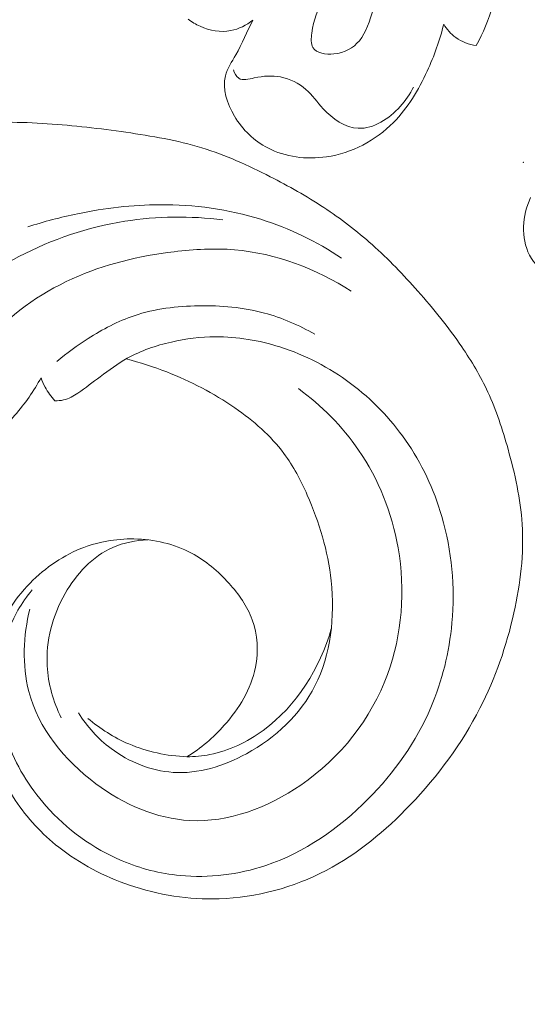
# Model space of a CAD drawing. Units: centimetres. Extents: x 206 to 373, y 673 to 909.
# Drawn here: x 281 to 285, y 805 to 811 of the extents above; entities that cross this region are included whole.
import ezdxf

# ---------------------------------------------------------------- set-up
doc = ezdxf.new("R2010")
doc.units = ezdxf.units.CM
doc.header["$MEASUREMENT"] = 0
doc.layers.add('layer 1', color=7, linetype='Continuous')

msp = doc.modelspace()

# ---------------------------------------------------------------- linework, layer by layer
at = {"layer": 'layer 1', "color": 250, "lineweight": 20}
for points, knots in [([(206.14891, 673.08453), (206.14891, 673.08453), (206.14891, 909.27022), (206.14891, 909.27022), (206.14891, 909.27022), (206.14891, 909.27022), (373.14892, 909.27022), (373.14892, 909.27022), (373.14892, 909.27022), (373.14892, 909.27022), (373.14892, 673.08453), (373.14892, 673.08453), (373.14892, 673.08453), (373.14892, 673.08453), (206.14891, 673.08453), (206.14891, 673.08453)], [0, 0, 0, 0, 0.2, 0.2, 0.2, 0.2, 0.4, 0.4, 0.4, 0.4, 0.6, 0.6, 0.6, 0.6, 1, 1, 1, 1]), ([(283.13991, 811.98948), (283.15905, 812.02237), (283.18531, 812.05316), (283.21739, 812.0734), (283.21739, 812.0734), (283.2598, 812.10009), (283.3123, 812.10855), (283.364, 812.1085), (283.364, 812.1085), (283.45468, 812.10827), (283.54276, 812.08187), (283.62802, 812.09665), (283.62802, 812.09665), (283.70967, 812.11085), (283.78872, 812.16284), (283.87153, 812.16639), (283.87153, 812.16639), (283.95003, 812.16977), (284.03177, 812.12951), (284.09333, 812.0748), (284.09333, 812.0748), (284.18822, 811.9907), (284.23513, 811.8725), (284.27696, 811.75405), (284.27696, 811.75405), (284.32544, 811.61693), (284.36706, 811.47945), (284.3768, 811.33799), (284.3768, 811.33799), (284.38708, 811.18786), (284.36147, 811.03317), (284.31536, 810.88757), (284.31536, 810.88757), (284.28893, 810.80423), (284.25579, 810.7237), (284.21514, 810.6469)], [0, 0, 0, 0, 0.1, 0.1, 0.1, 0.1, 0.2, 0.2, 0.2, 0.2, 0.3, 0.3, 0.3, 0.3, 0.4, 0.4, 0.4, 0.4, 0.5, 0.5, 0.5, 0.5, 0.6, 0.6, 0.6, 0.6, 0.7, 0.7, 0.7, 0.7, 0.8, 0.8, 0.8, 0.8, 1, 1, 1, 1]), ([(283.64532, 811.7811), (283.63324, 811.78061), (283.61915, 811.77485), (283.60802, 811.76682), (283.60802, 811.76682), (283.57746, 811.74471), (283.57, 811.70508), (283.56187, 811.66677), (283.56187, 811.66677), (283.53386, 811.53403), (283.49884, 811.41767), (283.45222, 811.30064), (283.45222, 811.30064), (283.40313, 811.17753), (283.34125, 811.05379), (283.28836, 810.93294), (283.28836, 810.93294), (283.25943, 810.8668), (283.23316, 810.80156), (283.22184, 810.72273), (283.22184, 810.72273), (283.21731, 810.69109), (283.21523, 810.65737), (283.22904, 810.63462), (283.22904, 810.63462), (283.24968, 810.6005), (283.30611, 810.59122), (283.35565, 810.59615), (283.35565, 810.59615), (283.42023, 810.60247), (283.47302, 810.63307), (283.50897, 810.67617), (283.50897, 810.67617), (283.55175, 810.72756), (283.57064, 810.7968), (283.59196, 810.8651), (283.59196, 810.8651), (283.64065, 811.02179), (283.70211, 811.17403), (283.72946, 811.31751), (283.72946, 811.31751), (283.7494, 811.422), (283.75127, 811.52191), (283.71957, 811.66181), (283.71957, 811.66181), (283.70662, 811.71888), (283.68808, 811.78269), (283.64532, 811.7811)], [0, 0, 0, 0, 0.0769231, 0.0769231, 0.0769231, 0.0769231, 0.1538462, 0.1538462, 0.1538462, 0.1538462, 0.2307692, 0.2307692, 0.2307692, 0.2307692, 0.3076923, 0.3076923, 0.3076923, 0.3076923, 0.3846154, 0.3846154, 0.3846154, 0.3846154, 0.4615385, 0.4615385, 0.4615385, 0.4615385, 0.5384615, 0.5384615, 0.5384615, 0.5384615, 0.6153846, 0.6153846, 0.6153846, 0.6153846, 0.6923077, 0.6923077, 0.6923077, 0.6923077, 0.7692308, 0.7692308, 0.7692308, 0.7692308, 0.8461538, 0.8461538, 0.8461538, 0.8461538, 1, 1, 1, 1]), ([(282.46733, 806.35113), (282.55147, 806.40241), (282.62713, 806.46671), (282.69358, 806.5413), (282.69358, 806.5413), (282.78301, 806.64158), (282.85568, 806.76035), (282.88156, 806.89159), (282.88156, 806.89159), (282.90036, 806.98694), (282.89458, 807.08887), (282.86184, 807.1793), (282.86184, 807.1793), (282.83236, 807.26093), (282.78087, 807.33315), (282.7221, 807.39837), (282.7221, 807.39837), (282.65627, 807.47143), (282.58137, 807.53571), (282.49576, 807.58132), (282.49576, 807.58132), (282.39046, 807.63731), (282.26897, 807.66507), (282.14794, 807.66703), (282.14794, 807.66703), (282.03777, 807.66874), (281.92797, 807.64905), (281.82646, 807.60835), (281.82646, 807.60835), (281.70404, 807.55915), (281.59376, 807.47944), (281.50339, 807.38168), (281.50339, 807.38168), (281.40314, 807.27312), (281.32762, 807.14246), (281.28484, 807.002), (281.28484, 807.002), (281.24005, 806.85509), (281.23107, 806.69761), (281.25413, 806.54563), (281.25413, 806.54563), (281.27884, 806.3828), (281.34034, 806.22618), (281.43056, 806.0896), (281.43056, 806.0896), (281.50221, 805.98121), (281.59194, 805.88531), (281.69377, 805.80497), (281.69377, 805.80497), (281.82103, 805.70441), (281.96701, 805.62817), (282.12104, 805.57562), (282.12104, 805.57562), (282.29505, 805.51629), (282.47929, 805.48731), (282.66342, 805.49365), (282.66342, 805.49365), (282.88712, 805.50133), (283.11062, 805.56105), (283.30878, 805.66444), (283.30878, 805.66444), (283.49956, 805.76409), (283.66687, 805.90429), (283.81632, 806.06094), (283.81632, 806.06094), (283.9833, 806.23585), (284.12817, 806.43119), (284.23753, 806.64461), (284.23753, 806.64461), (284.33044, 806.82608), (284.39771, 807.02055), (284.44227, 807.22091), (284.44227, 807.22091), (284.4816, 807.39714), (284.50332, 807.57781), (284.49213, 807.75608), (284.49213, 807.75608), (284.48252, 807.90933), (284.4485, 808.06078), (284.40695, 808.20962), (284.40695, 808.20962), (284.37403, 808.32752), (284.33633, 808.44384), (284.28518, 808.55406), (284.28518, 808.55406), (284.24094, 808.64945), (284.18657, 808.74034), (284.12724, 808.82735), (284.12724, 808.82735), (284.04682, 808.94531), (283.95713, 809.05616), (283.86272, 809.1631), (283.86272, 809.1631), (283.77571, 809.26182), (283.6847, 809.35706), (283.58652, 809.44446), (283.58652, 809.44446), (283.49461, 809.52642), (283.39635, 809.60142), (283.29355, 809.66917), (283.29355, 809.66917), (283.1899, 809.73747), (283.08166, 809.7983), (282.97087, 809.85492), (282.97087, 809.85492), (282.83761, 809.92307), (282.70072, 809.9853), (282.55812, 810.02925), (282.55812, 810.02925), (282.40924, 810.07509), (282.25421, 810.10095), (282.09927, 810.12319), (282.09927, 810.12319), (281.94142, 810.14594), (281.7836, 810.16485), (281.62475, 810.17515), (281.62475, 810.17515), (281.46352, 810.18567), (281.30122, 810.18737), (281.13974, 810.17863), (281.13974, 810.17863), (280.94657, 810.16821), (280.7544, 810.14289), (280.56237, 810.11872), (280.56237, 810.11872), (280.42389, 810.10121), (280.2854, 810.08434), (280.14649, 810.07098), (280.14649, 810.07098), (280.07791, 810.06444), (280.00931, 810.05868), (279.94047, 810.05666), (279.94047, 810.05666), (279.89284, 810.05528), (279.84508, 810.05566), (279.79746, 810.05962), (279.79746, 810.05962), (279.74242, 810.06418), (279.68758, 810.07368), (279.63488, 810.08963), (279.63488, 810.08963), (279.56516, 810.11094), (279.49925, 810.14375), (279.43564, 810.17997), (279.43564, 810.17997), (279.36385, 810.22083), (279.29487, 810.26609), (279.23091, 810.31823), (279.23091, 810.31823), (279.19521, 810.3474), (279.16118, 810.37871), (279.13292, 810.41526), (279.13292, 810.41526), (279.11115, 810.44355), (279.09284, 810.47497), (279.08096, 810.50858), (279.08096, 810.50858), (279.06688, 810.54862), (279.06198, 810.59176), (279.06318, 810.63506), (279.06318, 810.63506), (279.06467, 810.68488), (279.07416, 810.73502), (279.09665, 810.7784), (279.09665, 810.7784), (279.1128, 810.80932), (279.13541, 810.83683), (279.16022, 810.86211), (279.16022, 810.86211), (279.18535, 810.88763), (279.21269, 810.91079), (279.24314, 810.92884), (279.24314, 810.92884), (279.26633, 810.94267), (279.29132, 810.95344), (279.31895, 810.95819), (279.31895, 810.95819), (279.34269, 810.96218), (279.36844, 810.96179), (279.38842, 810.95081), (279.38842, 810.95081), (279.40277, 810.94285), (279.41414, 810.92947), (279.42492, 810.91617), (279.42492, 810.91617), (279.44263, 810.89451), (279.4591, 810.87306), (279.47189, 810.84903)], [0, 0, 0, 0, 0.0208333, 0.0208333, 0.0208333, 0.0208333, 0.0416667, 0.0416667, 0.0416667, 0.0416667, 0.0625, 0.0625, 0.0625, 0.0625, 0.0833333, 0.0833333, 0.0833333, 0.0833333, 0.1041667, 0.1041667, 0.1041667, 0.1041667, 0.125, 0.125, 0.125, 0.125, 0.1458333, 0.1458333, 0.1458333, 0.1458333, 0.1666667, 0.1666667, 0.1666667, 0.1666667, 0.1875, 0.1875, 0.1875, 0.1875, 0.2083333, 0.2083333, 0.2083333, 0.2083333, 0.2291667, 0.2291667, 0.2291667, 0.2291667, 0.25, 0.25, 0.25, 0.25, 0.2708333, 0.2708333, 0.2708333, 0.2708333, 0.2916667, 0.2916667, 0.2916667, 0.2916667, 0.3125, 0.3125, 0.3125, 0.3125, 0.3333333, 0.3333333, 0.3333333, 0.3333333, 0.3541667, 0.3541667, 0.3541667, 0.3541667, 0.375, 0.375, 0.375, 0.375, 0.3958333, 0.3958333, 0.3958333, 0.3958333, 0.4166667, 0.4166667, 0.4166667, 0.4166667, 0.4375, 0.4375, 0.4375, 0.4375, 0.4583333, 0.4583333, 0.4583333, 0.4583333, 0.4791667, 0.4791667, 0.4791667, 0.4791667, 0.5, 0.5, 0.5, 0.5, 0.5208333, 0.5208333, 0.5208333, 0.5208333, 0.5416667, 0.5416667, 0.5416667, 0.5416667, 0.5625, 0.5625, 0.5625, 0.5625, 0.5833333, 0.5833333, 0.5833333, 0.5833333, 0.6041667, 0.6041667, 0.6041667, 0.6041667, 0.625, 0.625, 0.625, 0.625, 0.6458333, 0.6458333, 0.6458333, 0.6458333, 0.6666667, 0.6666667, 0.6666667, 0.6666667, 0.6875, 0.6875, 0.6875, 0.6875, 0.7083333, 0.7083333, 0.7083333, 0.7083333, 0.7291667, 0.7291667, 0.7291667, 0.7291667, 0.75, 0.75, 0.75, 0.75, 0.7708333, 0.7708333, 0.7708333, 0.7708333, 0.7916667, 0.7916667, 0.7916667, 0.7916667, 0.8125, 0.8125, 0.8125, 0.8125, 0.8333333, 0.8333333, 0.8333333, 0.8333333, 0.8541667, 0.8541667, 0.8541667, 0.8541667, 0.875, 0.875, 0.875, 0.875, 0.8958333, 0.8958333, 0.8958333, 0.8958333, 0.9166667, 0.9166667, 0.9166667, 0.9166667, 0.9375, 0.9375, 0.9375, 0.9375, 0.9583333, 0.9583333, 0.9583333, 0.9583333, 1, 1, 1, 1]), ([(282.86546, 810.80063), (282.8271, 810.77035), (282.78138, 810.74655), (282.73313, 810.73734), (282.73313, 810.73734), (282.67123, 810.72556), (282.60504, 810.73752), (282.54732, 810.76325), (282.54732, 810.76325), (282.52138, 810.77476), (282.49723, 810.789), (282.47486, 810.80597)], [0, 0, 0, 0, 0.25, 0.25, 0.25, 0.25, 0.5, 0.5, 0.5, 0.5, 1, 1, 1, 1]), ([(284.01851, 810.77668), (283.99538, 810.67898), (283.96079, 810.58435), (283.91849, 810.49252), (283.91849, 810.49252), (283.86635, 810.37939), (283.80244, 810.27046), (283.71459, 810.18221), (283.71459, 810.18221), (283.60716, 810.07421), (283.46375, 809.99716), (283.31034, 809.97492), (283.31034, 809.97492), (283.18901, 809.95729), (283.0614, 809.97388), (282.95564, 810.02881), (282.95564, 810.02881), (282.87349, 810.07153), (282.80447, 810.13725), (282.7545, 810.22129), (282.7545, 810.22129), (282.70975, 810.29632), (282.68016, 810.38591), (282.70027, 810.46423), (282.70027, 810.46423), (282.71159, 810.50834), (282.73855, 810.54883), (282.76217, 810.59017), (282.76217, 810.59017), (282.8015, 810.65923), (282.83103, 810.73048), (282.86546, 810.80063)], [0, 0, 0, 0, 0.1111111, 0.1111111, 0.1111111, 0.1111111, 0.2222222, 0.2222222, 0.2222222, 0.2222222, 0.3333333, 0.3333333, 0.3333333, 0.3333333, 0.4444444, 0.4444444, 0.4444444, 0.4444444, 0.5555556, 0.5555556, 0.5555556, 0.5555556, 0.6666667, 0.6666667, 0.6666667, 0.6666667, 0.7777778, 0.7777778, 0.7777778, 0.7777778, 1, 1, 1, 1]), ([(284.21514, 810.6469), (284.17128, 810.65356), (284.12749, 810.6697), (284.09133, 810.69598), (284.09133, 810.69598), (284.06178, 810.71746), (284.03731, 810.7457), (284.01851, 810.77668)], [0, 0, 0, 0, 0.3333333, 0.3333333, 0.3333333, 0.3333333, 1, 1, 1, 1]), ([(282.74883, 810.50012), (282.75449, 810.48115), (282.76521, 810.46024), (282.78058, 810.44997), (282.78058, 810.44997), (282.80478, 810.43375), (282.84055, 810.44396), (282.87419, 810.45122), (282.87419, 810.45122), (282.93128, 810.4636), (282.98198, 810.46742), (283.03319, 810.45746), (283.03319, 810.45746), (283.08832, 810.44667), (283.14423, 810.41977), (283.1868, 810.38224), (283.1868, 810.38224), (283.22561, 810.34803), (283.25345, 810.30508), (283.28977, 810.26565), (283.28977, 810.26565), (283.34653, 810.2039), (283.42382, 810.15088), (283.50269, 810.14713), (283.50269, 810.14713), (283.59494, 810.1429), (283.68944, 810.20612), (283.75585, 810.27904), (283.75585, 810.27904), (283.78899, 810.31528), (283.81514, 810.35392), (283.83541, 810.39667)], [0, 0, 0, 0, 0.1111111, 0.1111111, 0.1111111, 0.1111111, 0.2222222, 0.2222222, 0.2222222, 0.2222222, 0.3333333, 0.3333333, 0.3333333, 0.3333333, 0.4444444, 0.4444444, 0.4444444, 0.4444444, 0.5555556, 0.5555556, 0.5555556, 0.5555556, 0.6666667, 0.6666667, 0.6666667, 0.6666667, 0.7777778, 0.7777778, 0.7777778, 0.7777778, 1, 1, 1, 1]), ([(284.97908, 809.1111), (284.93548, 809.1204), (284.89258, 809.1331), (284.85078, 809.1486), (284.85078, 809.1486), (284.78518, 809.1729), (284.72218, 809.2039), (284.66458, 809.245), (284.66458, 809.245), (284.61298, 809.2819), (284.56548, 809.3268), (284.53668, 809.3818), (284.53668, 809.3818), (284.50968, 809.4335), (284.49908, 809.494), (284.50078, 809.5533), (284.50078, 809.5533), (284.50248, 809.61449), (284.51738, 809.67429), (284.54308, 809.72879)], [0, 0, 0, 0, 0.1666667, 0.1666667, 0.1666667, 0.1666667, 0.3333333, 0.3333333, 0.3333333, 0.3333333, 0.5, 0.5, 0.5, 0.5, 0.6666667, 0.6666667, 0.6666667, 0.6666667, 1, 1, 1, 1]), ([(283.40182, 809.36356), (283.25148, 809.46292), (283.08705, 809.54334), (282.91445, 809.5975), (282.91445, 809.5975), (282.71807, 809.65927), (282.51104, 809.68707), (282.30498, 809.686), (282.30498, 809.686), (282.13778, 809.68519), (281.9713, 809.66538), (281.80765, 809.63152), (281.80765, 809.63152), (281.70572, 809.61036), (281.60492, 809.58385), (281.50612, 809.55145)], [0, 0, 0, 0, 0.2, 0.2, 0.2, 0.2, 0.4, 0.4, 0.4, 0.4, 0.6, 0.6, 0.6, 0.6, 1, 1, 1, 1]), ([(280.98278, 809.04059), (281.12384, 809.17052), (281.28209, 809.28299), (281.4526, 809.37237), (281.4526, 809.37237), (281.65265, 809.4772), (281.8695, 809.55015), (282.09208, 809.58554), (282.09208, 809.58554), (282.28824, 809.61676), (282.48891, 809.61875), (282.68489, 809.59467)], [0, 0, 0, 0, 0.25, 0.25, 0.25, 0.25, 0.5, 0.5, 0.5, 0.5, 1, 1, 1, 1]), ([(281.07394, 808.54447), (281.12056, 808.65306), (281.18056, 808.757), (281.25493, 808.84927), (281.25493, 808.84927), (281.39141, 809.01839), (281.57632, 809.14846), (281.77524, 809.2384), (281.77524, 809.2384), (281.97059, 809.32671), (282.17942, 809.37633), (282.39084, 809.40205), (282.39084, 809.40205), (282.51214, 809.41678), (282.63418, 809.42356), (282.75558, 809.41316), (282.75558, 809.41316), (283.00465, 809.39177), (283.25059, 809.29807), (283.46046, 809.16379)], [0, 0, 0, 0, 0.1666667, 0.1666667, 0.1666667, 0.1666667, 0.3333333, 0.3333333, 0.3333333, 0.3333333, 0.5, 0.5, 0.5, 0.5, 0.6666667, 0.6666667, 0.6666667, 0.6666667, 1, 1, 1, 1]), ([(283.24008, 808.90289), (283.14476, 808.95816), (283.04197, 809.00277), (282.93532, 809.03146), (282.93532, 809.03146), (282.80695, 809.06602), (282.67317, 809.07749), (282.53897, 809.0753), (282.53897, 809.0753), (282.40647, 809.07318), (282.27353, 809.05755), (282.14919, 809.01546), (282.14919, 809.01546), (282.05139, 808.9824), (281.95891, 808.93296), (281.87119, 808.87711), (281.87119, 808.87711), (281.80545, 808.83516), (281.74232, 808.78975), (281.68313, 808.73947)], [0, 0, 0, 0, 0.1666667, 0.1666667, 0.1666667, 0.1666667, 0.3333333, 0.3333333, 0.3333333, 0.3333333, 0.5, 0.5, 0.5, 0.5, 0.6666667, 0.6666667, 0.6666667, 0.6666667, 1, 1, 1, 1]), ([(281.67073, 808.50216), (281.68821, 808.50128), (281.70626, 808.50224), (281.72323, 808.5062), (281.72323, 808.5062), (281.7542, 808.51341), (281.78226, 808.53054), (281.80917, 808.54844), (281.80917, 808.54844), (281.85597, 808.57971), (281.89927, 808.61348), (281.9434, 808.64685), (281.9434, 808.64685), (281.99608, 808.68673), (282.04995, 808.72619), (282.10776, 808.75835), (282.10776, 808.75835), (282.19041, 808.80419), (282.28125, 808.83534), (282.37386, 808.85645), (282.37386, 808.85645), (282.46148, 808.87639), (282.55075, 808.88742), (282.64014, 808.88791), (282.64014, 808.88791), (282.77145, 808.88868), (282.90323, 808.86657), (283.02888, 808.82678), (283.02888, 808.82678), (283.18268, 808.77797), (283.3275, 808.70252), (283.45647, 808.60608), (283.45647, 808.60608), (283.58403, 808.51075), (283.69624, 808.39491), (283.78735, 808.2645), (283.78735, 808.2645), (283.88519, 808.12435), (283.95864, 807.96724), (284.00672, 807.8026), (284.00672, 807.8026), (284.06737, 807.59502), (284.08765, 807.37554), (284.06805, 807.15952), (284.06805, 807.15952), (284.05207, 806.98389), (284.00982, 806.81059), (283.94074, 806.64894), (283.94074, 806.64894), (283.85258, 806.44276), (283.72082, 806.2557), (283.56093, 806.09467), (283.56093, 806.09467), (283.38579, 805.91827), (283.17706, 805.77308), (282.94367, 805.69494), (282.94367, 805.69494), (282.77806, 805.63948), (282.60006, 805.61779), (282.42666, 805.63418), (282.42666, 805.63418), (282.30612, 805.64567), (282.18786, 805.6756), (282.07647, 805.72238), (282.07647, 805.72238), (281.901, 805.79621), (281.7427, 805.91213), (281.61563, 806.05553), (281.61563, 806.05553), (281.51416, 806.17017), (281.4326, 806.30237), (281.38345, 806.44623), (281.38345, 806.44623), (281.34132, 806.56972), (281.32301, 806.70184), (281.33097, 806.83341), (281.33097, 806.83341), (281.33939, 806.97416), (281.37787, 807.11432), (281.44758, 807.2358), (281.44758, 807.2358), (281.47241, 807.27924), (281.50131, 807.32025), (281.53309, 807.35862)], [0, 0, 0, 0, 0.0454545, 0.0454545, 0.0454545, 0.0454545, 0.0909091, 0.0909091, 0.0909091, 0.0909091, 0.1363636, 0.1363636, 0.1363636, 0.1363636, 0.1818182, 0.1818182, 0.1818182, 0.1818182, 0.2272727, 0.2272727, 0.2272727, 0.2272727, 0.2727273, 0.2727273, 0.2727273, 0.2727273, 0.3181818, 0.3181818, 0.3181818, 0.3181818, 0.3636364, 0.3636364, 0.3636364, 0.3636364, 0.4090909, 0.4090909, 0.4090909, 0.4090909, 0.4545455, 0.4545455, 0.4545455, 0.4545455, 0.5, 0.5, 0.5, 0.5, 0.5454545, 0.5454545, 0.5454545, 0.5454545, 0.5909091, 0.5909091, 0.5909091, 0.5909091, 0.6363636, 0.6363636, 0.6363636, 0.6363636, 0.6818182, 0.6818182, 0.6818182, 0.6818182, 0.7272727, 0.7272727, 0.7272727, 0.7272727, 0.7727273, 0.7727273, 0.7727273, 0.7727273, 0.8181818, 0.8181818, 0.8181818, 0.8181818, 0.8636364, 0.8636364, 0.8636364, 0.8636364, 0.9090909, 0.9090909, 0.9090909, 0.9090909, 1, 1, 1, 1]), ([(280.92814, 808.73347), (280.91284, 808.70848), (280.8995, 808.68259), (280.88669, 808.65591), (280.88669, 808.65591), (280.86786, 808.61704), (280.84998, 808.57679), (280.84337, 808.53468), (280.84337, 808.53468), (280.83626, 808.48953), (280.84202, 808.44229), (280.85194, 808.39712), (280.85194, 808.39712), (280.85859, 808.36672), (280.86725, 808.33729), (280.87413, 808.30735), (280.87413, 808.30735), (280.88024, 808.2808), (280.88507, 808.25375), (280.89501, 808.22788), (280.89501, 808.22788), (280.9004, 808.21386), (280.90724, 808.20022), (280.91741, 808.1897), (280.91741, 808.1897), (280.92701, 808.17974), (280.93956, 808.17256), (280.95273, 808.16731), (280.95273, 808.16731), (280.98215, 808.15539), (281.0144, 808.15308), (281.04632, 808.15535), (281.04632, 808.15535), (281.08079, 808.15778), (281.11482, 808.16551), (281.14565, 808.17983), (281.14565, 808.17983), (281.17985, 808.1957), (281.20995, 808.21962), (281.24046, 808.24244), (281.24046, 808.24244), (281.26823, 808.26323), (281.29618, 808.28312), (281.32251, 808.30516), (281.32251, 808.30516), (281.36131, 808.33789), (281.39635, 808.37522), (281.42934, 808.41416), (281.42934, 808.41416), (281.4893, 808.48468), (281.54295, 808.56029), (281.58729, 808.64105)], [0, 0, 0, 0, 0.0714286, 0.0714286, 0.0714286, 0.0714286, 0.1428571, 0.1428571, 0.1428571, 0.1428571, 0.2142857, 0.2142857, 0.2142857, 0.2142857, 0.2857143, 0.2857143, 0.2857143, 0.2857143, 0.3571429, 0.3571429, 0.3571429, 0.3571429, 0.4285714, 0.4285714, 0.4285714, 0.4285714, 0.5, 0.5, 0.5, 0.5, 0.5714286, 0.5714286, 0.5714286, 0.5714286, 0.6428571, 0.6428571, 0.6428571, 0.6428571, 0.7142857, 0.7142857, 0.7142857, 0.7142857, 0.7857143, 0.7857143, 0.7857143, 0.7857143, 0.8571429, 0.8571429, 0.8571429, 0.8571429, 1, 1, 1, 1]), ([(281.81296, 806.61577), (281.86477, 806.53376), (281.93074, 806.46022), (282.00927, 806.40122), (282.00927, 806.40122), (282.11777, 806.31983), (282.25015, 806.26611), (282.38392, 806.25706), (282.38392, 806.25706), (282.53601, 806.24672), (282.6897, 806.29412), (282.82773, 806.36984), (282.82773, 806.36984), (283.00272, 806.46574), (283.15237, 806.6071), (283.24076, 806.7794), (283.24076, 806.7794), (283.33844, 806.9697), (283.36151, 807.19774), (283.33849, 807.4134), (283.33849, 807.4134), (283.31915, 807.5949), (283.26726, 807.76749), (283.19432, 807.93221), (283.19432, 807.93221), (283.15538, 808.02025), (283.11037, 808.10607), (283.05328, 808.18282), (283.05328, 808.18282), (282.97308, 808.29068), (282.86895, 808.38072), (282.75737, 808.45803), (282.75737, 808.45803), (282.62892, 808.5472), (282.49045, 808.61957), (282.34552, 808.67578), (282.34552, 808.67578), (282.26543, 808.70688), (282.18337, 808.73305), (282.10002, 808.754)], [0, 0, 0, 0, 0.0909091, 0.0909091, 0.0909091, 0.0909091, 0.1818182, 0.1818182, 0.1818182, 0.1818182, 0.2727273, 0.2727273, 0.2727273, 0.2727273, 0.3636364, 0.3636364, 0.3636364, 0.3636364, 0.4545455, 0.4545455, 0.4545455, 0.4545455, 0.5454545, 0.5454545, 0.5454545, 0.5454545, 0.6363636, 0.6363636, 0.6363636, 0.6363636, 0.7272727, 0.7272727, 0.7272727, 0.7272727, 0.8181818, 0.8181818, 0.8181818, 0.8181818, 1, 1, 1, 1]), ([(281.58729, 808.64105), (281.5939, 808.62162), (281.60194, 808.60271), (281.6116, 808.58458), (281.6116, 808.58458), (281.62746, 808.55458), (281.64761, 808.5268), (281.67073, 808.50216)], [0, 0, 0, 0, 0.3333333, 0.3333333, 0.3333333, 0.3333333, 1, 1, 1, 1]), ([(281.51855, 807.24327), (281.47982, 807.08207), (281.47145, 806.90657), (281.51329, 806.74645), (281.51329, 806.74645), (281.5715, 806.52362), (281.72691, 806.33051), (281.91808, 806.18827), (281.91808, 806.18827), (282.08698, 806.06251), (282.28399, 805.97646), (282.48564, 805.96625), (282.48564, 805.96625), (282.71767, 805.95442), (282.95615, 806.04293), (283.15573, 806.18018), (283.15573, 806.18018), (283.39609, 806.34541), (283.58018, 806.58114), (283.67866, 806.84838), (283.67866, 806.84838), (283.76786, 807.09022), (283.7871, 807.35776), (283.74294, 807.6124), (283.74294, 807.6124), (283.70617, 807.82449), (283.62548, 808.02759), (283.50475, 808.20351), (283.50475, 808.20351), (283.40604, 808.34739), (283.2806, 808.47311), (283.14059, 808.57542)], [0, 0, 0, 0, 0.1111111, 0.1111111, 0.1111111, 0.1111111, 0.2222222, 0.2222222, 0.2222222, 0.2222222, 0.3333333, 0.3333333, 0.3333333, 0.3333333, 0.4444444, 0.4444444, 0.4444444, 0.4444444, 0.5555556, 0.5555556, 0.5555556, 0.5555556, 0.6666667, 0.6666667, 0.6666667, 0.6666667, 0.7777778, 0.7777778, 0.7777778, 0.7777778, 1, 1, 1, 1]), ([(282.231, 807.66157), (282.15928, 807.65864), (282.08633, 807.6446), (282.02045, 807.61559), (282.02045, 807.61559), (281.89794, 807.56175), (281.80004, 807.45618), (281.73169, 807.33643), (281.73169, 807.33643), (281.65534, 807.20261), (281.61589, 807.05101), (281.62387, 806.90119), (281.62387, 806.90119), (281.62971, 806.79222), (281.66064, 806.68426), (281.70811, 806.58685)], [0, 0, 0, 0, 0.2, 0.2, 0.2, 0.2, 0.4, 0.4, 0.4, 0.4, 0.6, 0.6, 0.6, 0.6, 1, 1, 1, 1]), ([(282.46733, 806.35113), (282.51407, 806.35155), (282.56092, 806.35583), (282.60691, 806.36486), (282.60691, 806.36486), (282.72248, 806.38752), (282.83221, 806.43982), (282.92852, 806.51066), (282.92852, 806.51066), (283.12971, 806.65871), (283.27209, 806.88779), (283.33956, 807.12445)], [0, 0, 0, 0, 0.25, 0.25, 0.25, 0.25, 0.5, 0.5, 0.5, 0.5, 1, 1, 1, 1]), ([(281.87007, 806.58325), (281.94386, 806.52048), (282.02686, 806.46751), (282.11631, 806.42905), (282.11631, 806.42905), (282.22694, 806.38147), (282.34751, 806.35609), (282.46733, 806.35113)], [0, 0, 0, 0, 0.3333333, 0.3333333, 0.3333333, 0.3333333, 1, 1, 1, 1])]:
    msp.add_open_spline(points, degree=3, knots=knots, dxfattribs=at)
at = {"layer": 'layer 1', "lineweight": 20}
msp.add_open_spline([(284.49798, 809.94199), (284.49798, 809.94139), (284.49838, 809.94099), (284.49898, 809.94099), (284.49898, 809.94099), (284.49958, 809.94099), (284.49998, 809.94139), (284.49998, 809.94199), (284.49998, 809.94199), (284.49998, 809.94249), (284.49958, 809.94299), (284.49898, 809.94299), (284.49898, 809.94299), (284.49838, 809.94299), (284.49798, 809.94249), (284.49798, 809.94199)], degree=3, knots=[0, 0, 0, 0, 0.2, 0.2, 0.2, 0.2, 0.4, 0.4, 0.4, 0.4, 0.6, 0.6, 0.6, 0.6, 1, 1, 1, 1], dxfattribs=at)

doc.saveas('drawing.dxf')
